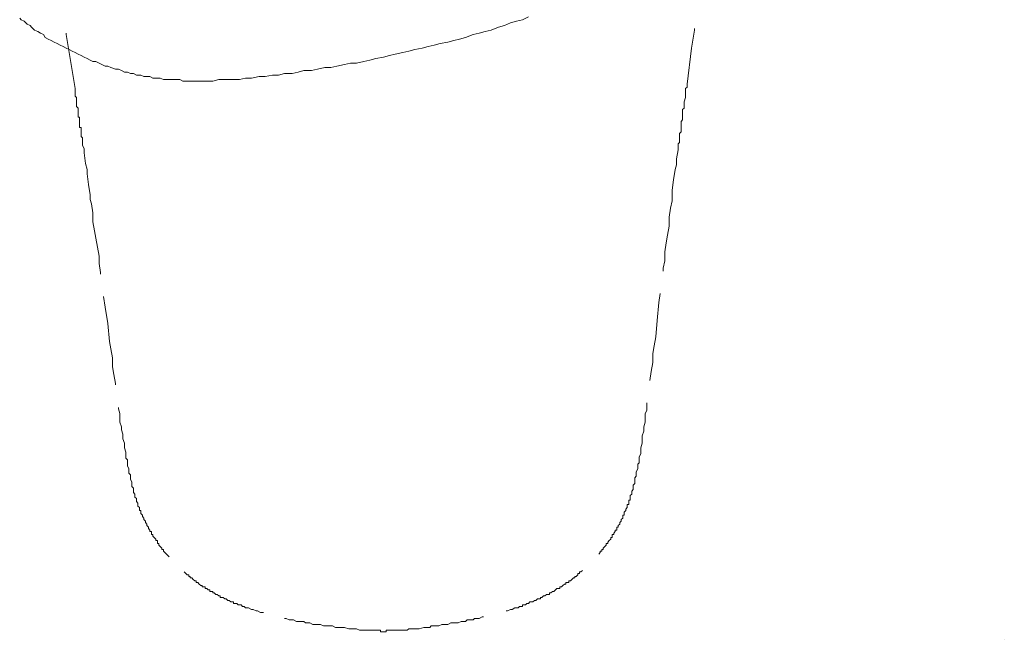
# Model space of a CAD drawing. Units: inches. Extents: x -369 to 619, y -190 to 514.
# Drawn here: x 49 to 102, y 56 to 89 of the extents above; entities that cross this region are included whole.
import ezdxf

# ---------------------------------------------------------------- set-up
doc = ezdxf.new("R2010")
doc.units = ezdxf.units.IN
doc.header["$MEASUREMENT"] = 0
doc.layers.add('图层 1', color=7, linetype='Continuous')

msp = doc.modelspace()

# ---------------------------------------------------------------- linework, layer by layer
at = {"layer": '图层 1', "color": 7, "lineweight": 9}
for points in [[(76.639, 89.364), (76.318, 89.202), (75.994, 89.12), (75.674, 89.044), (75.35, 88.885), (75.028, 88.803), (74.625, 88.641), (74.303, 88.561), (73.983, 88.479), (73.661, 88.399), (73.255, 88.239), (72.934, 88.157), (72.614, 88.077), (72.292, 87.995), (71.888, 87.915), (71.566, 87.835), (71.245, 87.753), (70.923, 87.673), (70.517, 87.591), (70.195, 87.509), (69.873, 87.431), (69.47, 87.353), (69.15, 87.274), (68.828, 87.189), (68.422, 87.11), (68.1, 87.032), (67.779, 86.95), (67.377, 86.868), (67.055, 86.868), (66.733, 86.786), (66.327, 86.706), (66.008, 86.628), (65.684, 86.628), (65.28, 86.544), (64.958, 86.464), (64.554, 86.464), (64.235, 86.384), (63.913, 86.304), (63.509, 86.304), (63.185, 86.224), (62.865, 86.224), (62.462, 86.142), (62.138, 86.142), (61.736, 86.062), (61.414, 86.062), (61.092, 85.98), (60.691, 85.98), (60.369, 85.98), (59.963, 85.98), (59.643, 85.898), (59.321, 85.898), (59.08, 85.898), (58.916, 85.898), (58.756, 85.898), (58.594, 85.898), (58.434, 85.898), (58.19, 85.898), (58.03, 85.898), (57.87, 85.98), (57.71, 85.98), (57.469, 85.98), (57.305, 85.98), (57.147, 85.98), (56.985, 85.98), (56.821, 86.062), (56.663, 86.062), (56.421, 86.062), (56.261, 86.142), (56.099, 86.142), (55.937, 86.142), (55.775, 86.224), (55.536, 86.224), (55.374, 86.304), (55.212, 86.304), (55.052, 86.384), (54.89, 86.384), (54.73, 86.464), (54.568, 86.544), (54.406, 86.544), (54.166, 86.628), (54.002, 86.706), (53.845, 86.706), (53.679, 86.786), (53.521, 86.868), (53.357, 86.95), (53.197, 86.95), (53.037, 87.032), (52.877, 87.11), (52.715, 87.189), (52.553, 87.274), (52.391, 87.353), (52.232, 87.431), (52.07, 87.509), (51.908, 87.591), (51.748, 87.673), (51.586, 87.753), (51.426, 87.835), (51.264, 87.915), (51.104, 87.995), (50.942, 88.077), (50.78, 88.157), (50.62, 88.239), (50.541, 88.399), (50.377, 88.479), (50.219, 88.561), (50.055, 88.641), (49.895, 88.803), (49.815, 88.885), (49.655, 88.962), (49.493, 89.12), (49.333, 89.202), (49.251, 89.284)], [(85.181, 85.74), (85.42, 87.673), (85.58, 88.641), (85.58, 88.721)], [(51.748, 88.479), (51.748, 88.399), (51.908, 87.431), (52.232, 85.496)], [(52.232, 85.496), (52.232, 85.419), (52.232, 85.339), (52.232, 85.257), (52.232, 85.095), (52.309, 85.015), (52.309, 84.773), (52.309, 84.531), (52.391, 84.449), (52.391, 84.287), (52.391, 84.205), (52.391, 84.127), (52.391, 84.049), (52.391, 83.965), (52.473, 83.965), (52.473, 83.885), (52.473, 83.807), (52.473, 83.728), (52.473, 83.643)], [(84.937, 83.885), (84.937, 83.965), (84.937, 84.049), (84.937, 84.127), (84.937, 84.205), (84.937, 84.287), (84.937, 84.369), (85.019, 84.449), (85.019, 84.531), (85.019, 84.689), (85.019, 84.773), (85.099, 85.015), (85.099, 85.257), (85.099, 85.339), (85.099, 85.496), (85.181, 85.578), (85.181, 85.656), (85.181, 85.74)], [(84.373, 79.452), (84.373, 79.774), (84.373, 80.018), (84.453, 80.583), (84.537, 81.147), (84.615, 81.387), (84.615, 81.709), (84.695, 82.196), (84.695, 82.352), (84.695, 82.518), (84.775, 82.596), (84.775, 82.758), (84.775, 82.918), (84.775, 83.078), (84.859, 83.16), (84.859, 83.322), (84.859, 83.402), (84.859, 83.484), (84.859, 83.564), (84.859, 83.643), (84.859, 83.728), (84.937, 83.807), (84.937, 83.885)], [(52.473, 83.643), (52.473, 83.564), (52.473, 83.484), (52.473, 83.402), (52.553, 83.402), (52.553, 83.322), (52.553, 83.242), (52.553, 83.16), (52.553, 83.078), (52.553, 82.918), (52.633, 82.838), (52.633, 82.676), (52.633, 82.518), (52.633, 82.436), (52.715, 82.274), (52.715, 82.114), (52.715, 82.032), (52.797, 81.467), (52.877, 81.147), (52.877, 80.905), (52.957, 80.339), (53.037, 79.774), (53.037, 79.532), (53.121, 79.292)], [(53.121, 79.292), (53.197, 78.808), (53.197, 78.327), (53.277, 77.839), (53.357, 77.439), (53.441, 76.957), (53.521, 76.474), (53.521, 76.07), (53.599, 75.586), (53.599, 75.504)], [(83.891, 75.668), (83.891, 75.828), (83.973, 76.228), (83.973, 76.713), (84.051, 77.197), (84.129, 77.601), (84.211, 78.083), (84.211, 78.57), (84.293, 79.05), (84.373, 79.452)], [(53.763, 74.295), (53.845, 73.731), (54.002, 72.846), (54.084, 71.878), (54.166, 71.476), (54.246, 70.991), (54.246, 70.509), (54.324, 70.103), (54.406, 69.623), (54.406, 69.541)], [(83.168, 69.781), (83.248, 70.267), (83.326, 70.751), (83.326, 71.235), (83.406, 71.636), (83.488, 72.122), (83.57, 73.005), (83.65, 73.975), (83.727, 74.457)], [(82.44, 64.788), (82.44, 64.866), (82.518, 65.028), (82.518, 65.11), (82.518, 65.272), (82.6, 65.352), (82.6, 65.432), (82.6, 65.594), (82.6, 65.674), (82.68, 65.836), (82.68, 65.916), (82.68, 66), (82.68, 66.155), (82.762, 66.399), (82.762, 66.641), (82.762, 66.801), (82.842, 67.045), (82.842, 67.287), (82.924, 67.527), (82.924, 67.768), (82.924, 68.01), (83.004, 68.17), (83.004, 68.414), (83.004, 68.574)], [(54.568, 68.332), (54.568, 68.252), (54.648, 68.01), (54.648, 67.768), (54.648, 67.527), (54.73, 67.287), (54.73, 67.125), (54.808, 66.881), (54.808, 66.641), (54.89, 66.399), (54.89, 66.155), (54.97, 65.916), (54.97, 65.836), (54.97, 65.754), (54.97, 65.594), (55.052, 65.512), (55.052, 65.352), (55.052, 65.272), (55.052, 65.192), (55.13, 65.028), (55.13, 64.946), (55.13, 64.788), (55.212, 64.706), (55.212, 64.624)], [(80.427, 60.435), (80.505, 60.517), (80.505, 60.597), (80.589, 60.597), (80.589, 60.679), (80.669, 60.679), (80.669, 60.758), (80.751, 60.838), (80.829, 60.92), (80.829, 61), (80.907, 61), (80.907, 61.08), (80.989, 61.162), (81.071, 61.242), (81.071, 61.32), (81.151, 61.32), (81.151, 61.4), (81.151, 61.484), (81.231, 61.484), (81.231, 61.566), (81.311, 61.644), (81.311, 61.724), (81.393, 61.724), (81.393, 61.806), (81.393, 61.886), (81.473, 61.886), (81.473, 61.968), (81.553, 62.046), (81.553, 62.128), (81.637, 62.21), (81.637, 62.29), (81.715, 62.37), (81.715, 62.452), (81.715, 62.531), (81.797, 62.531), (81.797, 62.611), (81.797, 62.693), (81.877, 62.775), (81.877, 62.851), (81.958, 62.933), (81.958, 63.013), (81.958, 63.095), (82.038, 63.095), (82.038, 63.175), (82.038, 63.255), (82.038, 63.335), (82.12, 63.335), (82.12, 63.417), (82.12, 63.499), (82.12, 63.579), (82.198, 63.657), (82.198, 63.741), (82.198, 63.821), (82.28, 63.901), (82.28, 63.981), (82.28, 64.065), (82.28, 64.143), (82.358, 64.225), (82.358, 64.304), (82.358, 64.386), (82.358, 64.546), (82.44, 64.624), (82.44, 64.788)], [(55.212, 64.624), (55.212, 64.464), (55.292, 64.304), (55.292, 64.225), (55.292, 64.143), (55.292, 64.065), (55.374, 63.981), (55.374, 63.901), (55.374, 63.821), (55.374, 63.741), (55.454, 63.657), (55.454, 63.579), (55.454, 63.499), (55.536, 63.417), (55.536, 63.335), (55.536, 63.255), (55.614, 63.175), (55.614, 63.095), (55.614, 63.013), (55.693, 62.933), (55.693, 62.851), (55.693, 62.775), (55.775, 62.775), (55.775, 62.693), (55.775, 62.611), (55.857, 62.531), (55.857, 62.452), (55.937, 62.37), (55.937, 62.29), (56.015, 62.21), (56.015, 62.128), (56.099, 62.046), (56.099, 61.968), (56.179, 61.886), (56.179, 61.806), (56.261, 61.724), (56.261, 61.644), (56.343, 61.644), (56.343, 61.566), (56.343, 61.484), (56.421, 61.484), (56.421, 61.4), (56.499, 61.32), (56.581, 61.242), (56.581, 61.162), (56.663, 61.162), (56.663, 61.08), (56.663, 61), (56.741, 61), (56.741, 60.92), (56.821, 60.838), (56.903, 60.758), (56.903, 60.679), (56.985, 60.679), (56.985, 60.597), (57.065, 60.517), (57.147, 60.435), (57.225, 60.355), (57.305, 60.275)], [(58.11, 59.469), (58.19, 59.389), (58.272, 59.307), (58.352, 59.307), (58.352, 59.227), (58.434, 59.227), (58.434, 59.147), (58.514, 59.147), (58.594, 59.067), (58.678, 58.985), (58.756, 58.985), (58.756, 58.906), (58.836, 58.906), (58.916, 58.821), (59, 58.744), (59.08, 58.744), (59.08, 58.664), (59.16, 58.664), (59.237, 58.664), (59.237, 58.584), (59.321, 58.584), (59.401, 58.5), (59.483, 58.5), (59.483, 58.42), (59.565, 58.42), (59.643, 58.42), (59.643, 58.342), (59.721, 58.342), (59.803, 58.26), (59.883, 58.26), (59.963, 58.178), (60.045, 58.178), (60.045, 58.098), (60.125, 58.098), (60.205, 58.098), (60.287, 58.02), (60.369, 58.02), (60.447, 57.94), (60.531, 57.94), (60.611, 57.856), (60.691, 57.856), (60.769, 57.856), (60.769, 57.776), (60.851, 57.776), (60.933, 57.776), (61.012, 57.696), (61.092, 57.696), (61.176, 57.696), (61.254, 57.616), (61.332, 57.616), (61.414, 57.538), (61.494, 57.538), (61.574, 57.538), (61.736, 57.454), (61.816, 57.454), (61.978, 57.374), (62.058, 57.374), (62.222, 57.294), (62.382, 57.294)], [(75.432, 57.374), (75.514, 57.374), (75.674, 57.454), (75.754, 57.454), (75.914, 57.538), (76.076, 57.538), (76.156, 57.616), (76.238, 57.616), (76.318, 57.616), (76.318, 57.696), (76.4, 57.696), (76.478, 57.696), (76.56, 57.776), (76.639, 57.776), (76.721, 57.856), (76.801, 57.856), (76.883, 57.856), (76.961, 57.94), (77.043, 57.94), (77.123, 58.02), (77.205, 58.02), (77.287, 58.02), (77.287, 58.098), (77.367, 58.098), (77.447, 58.178), (77.525, 58.178), (77.607, 58.26), (77.685, 58.26), (77.767, 58.26), (77.767, 58.342), (77.847, 58.342), (77.929, 58.42), (78.011, 58.42), (78.089, 58.5), (78.169, 58.584), (78.251, 58.584), (78.335, 58.584), (78.335, 58.664), (78.415, 58.664), (78.492, 58.744), (78.572, 58.821), (78.656, 58.821), (78.656, 58.906), (78.736, 58.906), (78.816, 58.906), (78.816, 58.985), (78.894, 58.985), (78.978, 59.067), (79.058, 59.147), (79.136, 59.147), (79.136, 59.227), (79.216, 59.227), (79.296, 59.307), (79.296, 59.389), (79.38, 59.389), (79.38, 59.469), (79.46, 59.469), (79.54, 59.547)], [(63.509, 56.971), (63.591, 56.971), (63.749, 56.889), (63.913, 56.889), (63.995, 56.889), (64.155, 56.807), (64.235, 56.807), (64.397, 56.807), (64.554, 56.807), (64.636, 56.729), (64.796, 56.729), (64.876, 56.729), (65.04, 56.649), (65.2, 56.649), (65.28, 56.649), (65.444, 56.649), (65.602, 56.567), (65.684, 56.567), (65.846, 56.567), (65.926, 56.567), (66.09, 56.567), (66.247, 56.487), (66.327, 56.487), (66.489, 56.487), (66.733, 56.487), (66.971, 56.407), (67.295, 56.407), (67.377, 56.407), (67.539, 56.327), (67.699, 56.327), (67.779, 56.327), (67.938, 56.327), (68.018, 56.327), (68.1, 56.327), (68.18, 56.327), (68.262, 56.327), (68.344, 56.327)], [(69.47, 56.327), (69.55, 56.327), (69.632, 56.327), (69.711, 56.327), (69.791, 56.327), (69.873, 56.327), (69.955, 56.327), (70.113, 56.327), (70.195, 56.407), (70.357, 56.407), (70.517, 56.407), (70.761, 56.407), (71.003, 56.487), (71.323, 56.487), (71.402, 56.567), (71.566, 56.567), (71.644, 56.567), (71.806, 56.567), (71.968, 56.649), (72.048, 56.649), (72.21, 56.649), (72.292, 56.649), (72.452, 56.729), (72.614, 56.729), (72.692, 56.729), (72.854, 56.729), (73.014, 56.807), (73.096, 56.807), (73.255, 56.807), (73.335, 56.889), (73.499, 56.889), (73.661, 56.889), (73.739, 56.971), (73.903, 56.971), (73.983, 56.971), (74.145, 57.051), (74.225, 57.051)], [(68.344, 56.327), (68.422, 56.327), (68.504, 56.327), (68.584, 56.327), (68.666, 56.327), (68.666, 56.243), (68.746, 56.243), (68.828, 56.243), (68.906, 56.243), (68.988, 56.243), (68.988, 56.327), (69.068, 56.327), (69.15, 56.327), (69.23, 56.327), (69.31, 56.327), (69.388, 56.327), (69.47, 56.327)], [(102.255, 55.843), (102.255, 55.843)]]:
    msp.add_lwpolyline(points, dxfattribs=at)

doc.saveas('drawing.dxf')
